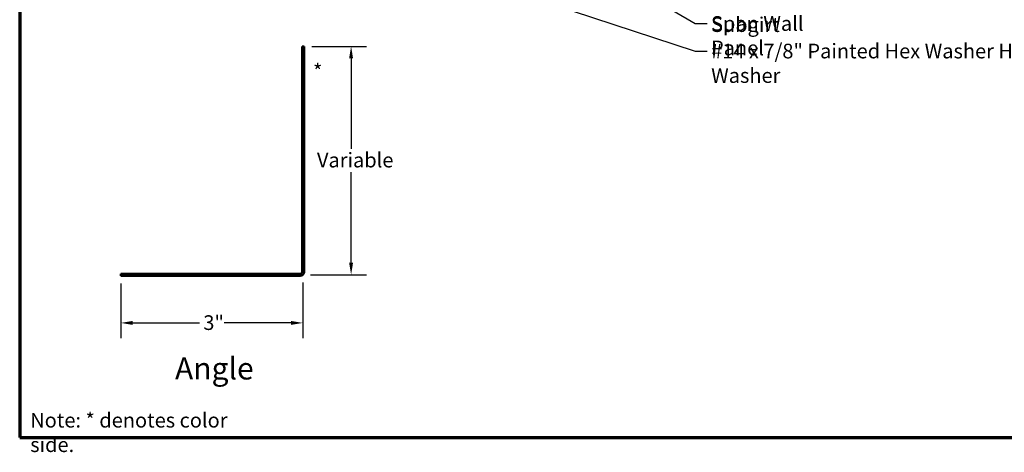
# Model space of a CAD drawing. Units: inches. Extents: x 0.6 to 33.4, y 0.4 to 21.4.
# Drawn here: x 0.6 to 16.7, y 0.4 to 7.4 of the extents above; entities that cross this region are included whole.
import ezdxf

# ---------------------------------------------------------------- set-up
doc = ezdxf.new("R2010")
doc.units = ezdxf.units.IN
doc.header["$LTSCALE"] = 2
doc.header["$MEASUREMENT"] = 0
for name, color, linetype, lineweight in [('Border (ANSI)', 7, 'Continuous', 70), ('Dimension (ANSI)', 7, 'Continuous', 25), ('Symbol (ANSI)', 7, 'Continuous', 25), ('Visible (ANSI)', 7, 'Continuous', 50)]:
    doc.layers.add(name, color=color, linetype=linetype, lineweight=lineweight)
doc.styles.add('Label Text (ANSI)', font='tahoma.ttf')
doc.styles.add('Note Text (ANSI)', font='tahoma.ttf')
doc.dimstyles.new('Architectural (ANSI)', dxfattribs={"dimscale": 2, "dimtxt": 0.12, "dimasz": 0.098425, "dimexe": 0.125, "dimexo": 0.0625, "dimgap": 0.031496, "dimtad": 0, "dimtih": 1, "dimtoh": 1, "dimdec": 4, "dimrnd": 1e-08, "dimzin": 3, "dimdsep": 46, "dimlunit": 4, "dimtxsty": 'Note Text (ANSI)', "dimcen": 0.09, "dimdle": 0.393701, "dimclrd": 256, "dimclre": 256, "dimclrt": 256, "dimadec": 0, "dimazin": 3, "dimtfac": 1, "dimtofl": 0, "dimtmove": 0, "dimatfit": 3, "dimfxl": 1, "dimfrac": 2, "dimtolj": 1, "dimtzin": 12, "dimlwd": -1, "dimlwe": -1, "dimarcsym": 0})
doc.dimstyles.new('Default (ANSI)$7', dxfattribs={"dimscale": 2, "dimtxt": 0.12, "dimasz": 0.098425, "dimexe": 0.125, "dimexo": 0.0625, "dimgap": 0.031496, "dimtad": 0, "dimtih": 1, "dimtoh": 1, "dimrnd": 1e-08, "dimzin": 4, "dimdsep": 46, "dimtxsty": 'Note Text (ANSI)', "dimcen": 0.09, "dimdle": 0.393701, "dimclrd": 256, "dimclre": 256, "dimclrt": 256, "dimadec": 0, "dimazin": 1, "dimtfac": 1, "dimtofl": 0, "dimtmove": 0, "dimatfit": 3, "dimfxl": 1, "dimtolj": 1, "dimtzin": 4, "dimlwd": -1, "dimlwe": -1, "dimarcsym": 0})

# ---------------------------------------------------------------- blocks, each defined once
blk = doc.blocks.new('Borders ATAS A Border')
at = {"layer": 'Border (ANSI)'}
for p, q in [((0.3, 10.7), (0.3, 0.3)), ((0.3, 0.3), (16.7, 0.3))]:
    blk.add_line(p, q, dxfattribs=at)
blk = doc.blocks.new('*D14')
at = {"layer": 'Defpoints', "color": 0, "transparency": 16777216}
for p in [(5.254, 6.99), (6.023, 6.99), (5.235, 3.259)]:
    blk.add_point(p, dxfattribs=at)
at = {"layer": 'Dimension (ANSI)', "transparency": 16777216}
for p, q in [((5.379, 6.99), (6.273, 6.99)), ((6.023, 6.793), (6.023, 5.315)), ((6.023, 3.456), (6.023, 4.933)), ((5.36, 3.259), (6.273, 3.259))]:
    blk.add_line(p, q, dxfattribs=at)
for points in [[(5.99, 6.793), (6.055, 6.793), (6.023, 6.99)], [(5.99, 3.456), (6.055, 3.456), (6.023, 3.259)]]:
    blk.add_solid(points, dxfattribs=at)
at = {"layer": 'Dimension (ANSI)', "transparency": 16777216, "insert": (5.391, 5.252), "char_height": 0.24, "attachment_point": 1, "style": 'Note Text (ANSI)'}
blk.add_mtext('\\A1; Variable ', dxfattribs=at)
blk = doc.blocks.new('*D15')
at = {"layer": 'Defpoints', "color": 0, "transparency": 16777216}
for p in [(2.254, 3.24), (5.235, 3.259), (2.254, 2.471)]:
    blk.add_point(p, dxfattribs=at)
at = {"layer": 'Dimension (ANSI)', "transparency": 16777216}
for p, q in [((2.254, 3.115), (2.254, 2.221)), ((5.235, 3.134), (5.235, 2.221)), ((2.451, 2.471), (3.542, 2.471)), ((5.038, 2.471), (3.947, 2.471))]:
    blk.add_line(p, q, dxfattribs=at)
for points in [[(2.451, 2.504), (2.451, 2.439), (2.254, 2.471)], [(5.038, 2.504), (5.038, 2.439), (5.235, 2.471)]]:
    blk.add_solid(points, dxfattribs=at)
at = {"layer": 'Dimension (ANSI)', "transparency": 16777216, "insert": (3.605, 2.596), "char_height": 0.24, "attachment_point": 1, "style": 'Note Text (ANSI)'}
blk.add_mtext('\\A1;3"', dxfattribs=at)

msp = doc.modelspace()

# ---------------------------------------------------------------- linework, layer by layer
at = {"layer": 'Visible (ANSI)', "color": 1, "true_color": 0xff0000}
for p, q in [((5.22203, 6.98997), (5.25403, 6.98997)), ((5.22203, 3.30397), (5.22203, 6.98997)), ((5.25403, 3.30397), (5.25403, 6.98997)), ((2.25403, 3.27197), (5.19003, 3.27197)), ((2.25403, 3.27197), (2.25403, 3.23997)), ((2.25403, 3.23997), (5.19003, 3.23997))]:
    msp.add_line(p, q, dxfattribs=at)
for radius in [0.032, 0.064]:
    msp.add_arc((5.19003, 3.30397), radius, 270, 0, dxfattribs=at)

# ---------------------------------------------------------------- block references
at = {"xscale": 2, "yscale": 2, "zscale": 2}
msp.add_blockref('Borders ATAS A Border', (0, 0), dxfattribs=at)

# ---------------------------------------------------------------- texts
at = {"layer": 'Symbol (ANSI)', "char_height": 0.24, "attachment_point": 1, "style": 'Note Text (ANSI)'}
for s, insert, width in [('{Horizontal Subgirt }', (11.91339, 7.8649), 2.7092382), ('{Span Wall Panel }', (11.91223, 7.48335), 2.4429821), ('{#14 x 7/8" Painted Hex Washer Head Fastener with Washer }', (11.91432, 7.0333), 8.86483), ('{Note: * denotes color side.}', (0.77211, 1.0018), 3.9271313)]:
    msp.add_mtext(s, dxfattribs=dict(at, insert=insert, width=width))
at = {"layer": 'Symbol (ANSI)'}
for s, insert, char_height, attachment_point, style in [('*', (5.4002, 6.70093), 0.24, 1, 'Note Text (ANSI)'), ('Angle', (3.14157, 1.43484), 0.36, 7, 'Label Text (ANSI)')]:
    msp.add_mtext(s, dxfattribs=dict(at, insert=insert, char_height=char_height, attachment_point=attachment_point, style=style))

# ---------------------------------------------------------------- dimensions: what is measured, and where the dimension line sits
at = {"layer": 'Dimension (ANSI)'}
dim = msp.add_linear_dim(base=(6.02269, 6.98997), p1=(5.23529, 3.25871), p2=(5.25403, 6.98997), angle=270, text=' Variable ', dimstyle='Architectural (ANSI)', override={"dimdec": 4, "dimlfac": 1, "dimtp": 0, "dimtm": 0, "dimtdec": 2, "dimatfit": 1}, dxfattribs=at)
dim.commit()
dim.dimension.update_dxf_attribs({"geometry": '*D14', "text_midpoint": (6.02269, 5.12434), "dimtype": 160})
dim = msp.add_linear_dim(base=(2.25403, 2.47131), p1=(5.23529, 3.25871), p2=(2.25403, 3.23997), angle=180, dimstyle='Architectural (ANSI)', override={"dimtih": 0, "dimtoh": 0, "dimdec": 4, "dimlfac": 1, "dimtp": 0, "dimtm": 0, "dimtdec": 2, "dimatfit": 1}, dxfattribs=at)
dim.commit()
dim.dimension.update_dxf_attribs({"geometry": '*D15', "text_midpoint": (3.74466, 2.47131), "dimtype": 160})

# ---------------------------------------------------------------- leaders
at = {"layer": 'Symbol (ANSI)', "annotation_type": 0, "has_hookline": 1, "hookline_direction": 0}
for points, text_width in [([(2.57168, 9.88499), (11.65448, 6.9133), (11.85133, 6.9133)], 8.73961), ([(7.94433, 9.54057), (11.65239, 7.36335), (11.84924, 7.36335)], 2.30539)]:
    msp.add_leader(points, dimstyle='Default (ANSI)$7', override={"dimtad": 0}, dxfattribs=dict(at, text_width=text_width))

doc.saveas('drawing.dxf')
